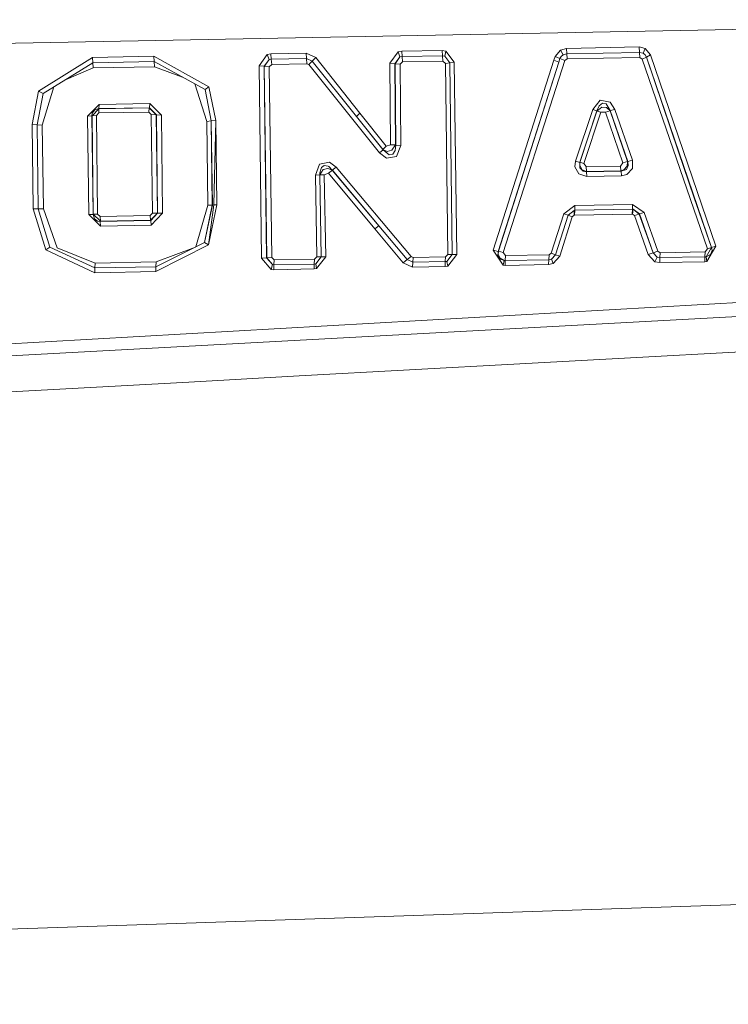
# Model space of a CAD drawing. Units: millimetres. Extents: x 425 to 10396, y -420 to 4052.
# Drawn here: x 2287 to 2316, y 2136 to 2176 of the extents above; entities that cross this region are included whole.
import ezdxf

# ---------------------------------------------------------------- set-up
doc = ezdxf.new("R2010")
doc.units = ezdxf.units.MM
doc.layers.add('1', color=7, linetype='Continuous', true_color=0xffffff)
doc.styles.add('blockfont', font='simplex.shx')
doc.dimstyles.get("Standard").update_dxf_attribs({"dimtxt": 0.18, "dimasz": 0.18, "dimexe": 0.18, "dimexo": 0.0625, "dimgap": 0.09, "dimtad": 0, "dimtih": 1, "dimtoh": 1, "dimdec": 4, "dimzin": 0, "dimdsep": 46, "dimtxsty": 'Standard', "dimcen": 0.09, "dimadec": 0, "dimazin": 0, "dimtfac": 1, "dimtdec": 4, "dimtofl": 0, "dimtmove": 0, "dimatfit": 3, "dimfxl": 1, "dimtolj": 1, "dimtzin": 0, "dimarcsym": 0})

# ---------------------------------------------------------------- blocks, each defined once
blk = doc.blocks.new('_U4')
at = {"layer": '1', "color": 18, "lineweight": 13}
for p, q in [((655.40002, 1202.095756), (655.40002, 3704.564358)), ((655.40002, 3701.389358), (2515.758343, 3701.389358)), ((4877, 3701.389358), (3016.641676, 3701.389358)), ((2547.710426, 3626.389358), (2522.710426, 3626.389358)), ((2522.710426, 3626.389358), (2522.710426, 3532.639358)), ((2779.377093, 3626.389358), (2754.377093, 3626.389358)), ((2779.377093, 3532.639358), (2779.377093, 3626.389358)), ((2522.710426, 3532.639358), (2547.710426, 3532.639358)), ((2754.377093, 3532.639358), (2779.377093, 3532.639358))]:
    blk.add_line(p, q, dxfattribs=at)
at = {"layer": '1', "color": 18, "lineweight": 70}
for points in [[(655.40002, 3701.389358), (705.39997, 3714.786818), (705.400069, 3687.991899)], [(4877, 3701.389358), (4827.000049, 3687.991899), (4826.999951, 3714.786818)]]:
    blk.add_solid(points, dxfattribs=at)
at = {"layer": '1', "color": 18, "linetype": 'Continuous', "lineweight": 13, "char_height": 50, "attachment_point": 7, "line_spacing_factor": 0.903614, "style": 'blockfont'}
for s, insert in [('\\W1.2899;166.2', (2519.995843, 3662.493525)), ('\\W1.1047;BBC', (2859.266676, 3662.493525)), ('\\W1.1591;4222', (2547.235426, 3540.618525))]:
    blk.add_mtext(s, dxfattribs=dict(at, insert=insert))

msp = doc.modelspace()

# ---------------------------------------------------------------- linework, layer by layer
at = {"layer": '1', "color": 18, "linetype": 'Continuous', "lineweight": 13}
for p, q in [((2360.365134, 2176.811222), (2269.058209, 2175.068382)), ((2309.084636, 2175.13061), (2309.328061, 2175.199989)), ((2309.328061, 2175.199989), (2312.285644, 2175.255303)), ((2309.328061, 2175.199989), (2309.342128, 2174.983505)), ((2312.285644, 2175.255303), (2312.299472, 2175.03858)), ((2312.525731, 2175.19689), (2312.285644, 2175.255303)), ((2312.525731, 2175.19689), (2312.44443, 2175.003533)), ((2312.746745, 2174.932961), (2312.525731, 2175.19689)), ((2290.107232, 2174.834017), (2287.905675, 2173.465494)), ((2292.590838, 2174.88027), (2290.107232, 2174.834017)), ((2290.107232, 2174.834017), (2290.121299, 2174.61801)), ((2292.590838, 2174.88027), (2292.604905, 2174.664025)), ((2294.829112, 2173.635725), (2292.590838, 2174.88027)), ((2296.862823, 2174.491171), (2297.19494, 2174.950365)), ((2297.06667, 2174.472336), (2297.268134, 2174.74461)), ((2297.071439, 2174.468044), (2297.268134, 2174.74461)), ((2297.19494, 2174.950365), (2297.343236, 2174.97683)), ((2297.19494, 2174.950365), (2297.268134, 2174.74461)), ((2297.268134, 2174.74461), (2297.358256, 2174.760346)), ((2297.343236, 2174.97683), (2298.773986, 2175.009493)), ((2297.343236, 2174.97683), (2297.358256, 2174.760346)), ((2298.788768, 2174.793009), (2297.358256, 2174.760346)), ((2297.358256, 2174.760346), (2297.373038, 2174.545769)), ((2298.773986, 2175.009493), (2299.159509, 2174.830202)), ((2298.773986, 2175.009493), (2298.788768, 2174.793009)), ((2298.788768, 2174.793009), (2299.020749, 2174.685721)), ((2298.788768, 2174.793009), (2298.803788, 2174.578432)), ((2299.159509, 2174.830202), (2299.020749, 2174.685721)), ((2300.955039, 2172.568325), (2299.159509, 2174.830202)), ((2302.50023, 2175.055746), (2302.167874, 2174.596314)), ((2302.371722, 2174.57724), (2302.573424, 2174.849514)), ((2302.573424, 2174.849514), (2302.376729, 2174.573187)), ((2302.650434, 2175.081972), (2302.50023, 2175.055746)), ((2302.50023, 2175.055746), (2302.573424, 2174.849514)), ((2302.6645, 2174.865488), (2302.573424, 2174.849514)), ((2304.290753, 2175.11249), (2302.650434, 2175.081972)), ((2302.650434, 2175.081972), (2302.6645, 2174.865488)), ((2304.30482, 2174.896006), (2302.6645, 2174.865488)), ((2302.6645, 2174.865488), (2302.678567, 2174.650673)), ((2304.290753, 2175.11249), (2304.30482, 2174.896006)), ((2304.441434, 2175.091747), (2304.290753, 2175.11249)), ((2304.30482, 2174.896006), (2304.318887, 2174.681191)), ((2304.396134, 2174.883608), (2304.30482, 2174.896006)), ((2304.441434, 2175.091747), (2304.396134, 2174.883608)), ((2304.396134, 2174.883608), (2304.599029, 2174.618963)), ((2304.396134, 2174.883608), (2304.596406, 2174.614433)), ((2304.777366, 2174.645189), (2304.441434, 2175.091747)), ((2308.823091, 2174.720053), (2308.870297, 2174.863819)), ((2308.870297, 2174.863819), (2308.871966, 2174.868588)), ((2308.870297, 2174.863819), (2309.066993, 2174.78228)), ((2308.871966, 2174.868588), (2309.084636, 2175.13061)), ((2308.871966, 2174.868588), (2309.067946, 2174.78538)), ((2309.019547, 2174.638991), (2309.066993, 2174.78228)), ((2309.066993, 2174.78228), (2309.067946, 2174.78538)), ((2309.066993, 2174.78228), (2309.26345, 2174.701456)), ((2309.067946, 2174.78538), (2309.116584, 2174.87574)), ((2309.067946, 2174.78538), (2309.11873, 2174.873594)), ((2309.084636, 2175.13061), (2309.195262, 2174.941782)), ((2309.195262, 2174.941782), (2309.116584, 2174.87574)), ((2309.195262, 2174.941782), (2309.11873, 2174.873594)), ((2309.342128, 2174.983505), (2309.195262, 2174.941782)), ((2309.356194, 2174.76869), (2309.26345, 2174.701456)), ((2312.299472, 2175.03858), (2309.342128, 2174.983505)), ((2309.342128, 2174.983505), (2309.356194, 2174.76869)), ((2312.313539, 2174.823527), (2309.356194, 2174.76869)), ((2312.299472, 2175.03858), (2312.44443, 2175.003533)), ((2312.299472, 2175.03858), (2312.313539, 2174.823527)), ((2312.313539, 2174.823527), (2312.406999, 2174.759392)), ((2312.576991, 2174.845938), (2312.406999, 2174.759392)), ((2312.406999, 2174.759392), (2315.048676, 2167.066101)), ((2312.44443, 2175.003533), (2312.526208, 2174.938444)), ((2312.44443, 2175.003533), (2312.525254, 2174.93606)), ((2312.576991, 2174.845938), (2312.525254, 2174.93606)), ((2312.526208, 2174.938444), (2312.576991, 2174.845938)), ((2312.746745, 2174.932961), (2312.576991, 2174.845938)), ((2312.576991, 2174.845938), (2313.87828, 2170.995478)), ((2315.223437, 2167.117838), (2312.576991, 2174.845938)), ((2312.746745, 2174.932961), (2315.391046, 2167.175297)), ((2288.095933, 2173.370365), (2290.121299, 2174.61801)), ((2290.135365, 2174.403433), (2288.942415, 2173.891807)), ((2290.121299, 2174.61801), (2292.604905, 2174.664025)), ((2290.121299, 2174.61801), (2290.135365, 2174.403433)), ((2292.618972, 2174.449686), (2290.135365, 2174.403433)), ((2292.604905, 2174.664025), (2294.667226, 2173.53249)), ((2292.604905, 2174.664025), (2292.618972, 2174.449686)), ((2292.618972, 2174.449686), (2293.748299, 2174.036678)), ((2296.862823, 2174.491171), (2297.06667, 2174.472336)), ((2296.961528, 2166.692022), (2296.862823, 2174.491171)), ((2297.06667, 2174.472336), (2297.071439, 2174.468044)), ((2297.16466, 2166.698698), (2297.06667, 2174.472336)), ((2297.071439, 2174.468044), (2297.275287, 2174.449209)), ((2297.169667, 2166.701798), (2297.071439, 2174.468044)), ((2297.275287, 2174.449209), (2297.373038, 2174.545769)), ((2297.3728, 2166.708712), (2297.275287, 2174.449209)), ((2297.373038, 2174.545769), (2298.803788, 2174.578432)), ((2298.803788, 2174.578432), (2298.881751, 2174.542431)), ((2299.020749, 2174.685721), (2298.881751, 2174.542431)), ((2298.881751, 2174.542431), (2301.751834, 2170.954947)), ((2299.020749, 2174.685721), (2300.816756, 2172.430996)), ((2302.167874, 2174.596314), (2302.194816, 2171.286349)), ((2302.167874, 2174.596314), (2302.371722, 2174.57724)), ((2302.371722, 2174.57724), (2302.376729, 2174.573187)), ((2302.398664, 2171.278481), (2302.371722, 2174.57724)), ((2302.580577, 2174.554114), (2302.376729, 2174.573187)), ((2302.403432, 2171.267513), (2302.376729, 2174.573187)), ((2302.678567, 2174.650673), (2302.580577, 2174.554114)), ((2302.60728, 2171.259646), (2302.580577, 2174.554114)), ((2304.318887, 2174.681191), (2302.678567, 2174.650673)), ((2304.318887, 2174.681191), (2304.418069, 2174.588207)), ((2304.418069, 2174.588207), (2304.596406, 2174.614433)), ((2304.418069, 2174.588207), (2304.517251, 2166.841511)), ((2304.599029, 2174.618963), (2304.596406, 2174.614433)), ((2304.596406, 2174.614433), (2304.696542, 2166.841034)), ((2304.777366, 2174.645189), (2304.599029, 2174.618963)), ((2304.599029, 2174.618963), (2304.699164, 2166.838411)), ((2304.777366, 2174.645189), (2304.878455, 2166.837696)), ((2306.365233, 2167.012934), (2308.823091, 2174.720053)), ((2306.557876, 2166.959528), (2309.019547, 2174.638991)), ((2306.56932, 2166.96525), (2309.019547, 2174.638991)), ((2306.761723, 2166.91256), (2309.26345, 2174.701456)), ((2308.823091, 2174.720053), (2309.019547, 2174.638991)), ((2288.538713, 2173.643122), (2288.066846, 2172.079567)), ((2294.742328, 2172.234062), (2294.250396, 2173.761192)), ((2294.829112, 2173.635725), (2294.667226, 2173.53249)), ((2295.101863, 2172.272925), (2294.829112, 2173.635725)), ((2287.905675, 2173.465494), (2287.654382, 2172.103886)), ((2288.095933, 2173.370365), (2287.85823, 2172.091965)), ((2288.095933, 2173.370365), (2287.862998, 2172.091488)), ((2287.905675, 2173.465494), (2288.095933, 2173.370365)), ((2294.667226, 2173.53249), (2294.923287, 2172.253851)), ((2294.667226, 2173.53249), (2294.920903, 2172.253136)), ((2290.368777, 2172.928337), (2289.902431, 2172.443394)), ((2290.365916, 2172.749523), (2290.083629, 2172.46056)), ((2290.358048, 2172.758583), (2290.195924, 2172.711853)), ((2290.365916, 2172.749523), (2290.355426, 2172.5781)), ((2290.368777, 2172.928337), (2290.358048, 2172.758583)), ((2292.415124, 2172.791485), (2290.358048, 2172.758583)), ((2290.358048, 2172.758583), (2290.365916, 2172.749523)), ((2292.401296, 2172.782425), (2290.365916, 2172.749523)), ((2292.425853, 2172.961477), (2290.368777, 2172.928337)), ((2292.401296, 2172.782425), (2292.390567, 2172.610764)), ((2292.415124, 2172.791485), (2292.401296, 2172.782425)), ((2292.401296, 2172.782425), (2292.689067, 2172.503714)), ((2292.425853, 2172.961477), (2292.415124, 2172.791485)), ((2292.415124, 2172.791485), (2292.693597, 2172.506813)), ((2292.897445, 2172.493939), (2292.425853, 2172.961477)), ((2310.704452, 2173.091416), (2310.396653, 2172.714476)), ((2310.764771, 2172.820095), (2310.562831, 2172.654871)), ((2310.655576, 2172.868494), (2310.5645, 2172.67156)), ((2310.794812, 2172.976975), (2310.655576, 2172.868494)), ((2311.104995, 2173.021082), (2310.704452, 2173.091416)), ((2310.954076, 2172.798638), (2310.764771, 2172.820095)), ((2310.794812, 2172.976975), (2310.946923, 2172.949318)), ((2311.105233, 2172.677282), (2310.946923, 2172.949318)), ((2310.954076, 2172.798638), (2311.103803, 2172.661308)), ((2311.297875, 2172.724728), (2311.104995, 2173.021082)), ((2289.902431, 2172.443394), (2290.081006, 2172.463421)), ((2289.902431, 2172.443394), (2289.951783, 2168.453697)), ((2290.093165, 2172.565464), (2290.081006, 2172.463421)), ((2290.081006, 2172.463421), (2290.130836, 2168.46085)), ((2290.081006, 2172.463421), (2290.083629, 2172.46056)), ((2290.083629, 2172.46056), (2290.261966, 2172.480349)), ((2290.083629, 2172.46056), (2290.13322, 2168.465141)), ((2290.093165, 2172.565464), (2290.195924, 2172.711853)), ((2290.355426, 2172.5781), (2290.261966, 2172.480349)), ((2290.261966, 2172.480349), (2290.312034, 2168.472294)), ((2290.355426, 2172.5781), (2292.390567, 2172.610764)), ((2292.390567, 2172.610764), (2292.485219, 2172.516588)), ((2292.485219, 2172.516588), (2292.535287, 2168.513302)), ((2292.689067, 2172.503714), (2292.485219, 2172.516588)), ((2292.693597, 2172.506813), (2292.689067, 2172.503714)), ((2292.689067, 2172.503714), (2292.738896, 2168.51354)), ((2292.693597, 2172.506813), (2292.743665, 2168.509249)), ((2292.897445, 2172.493939), (2292.693597, 2172.506813)), ((2292.947036, 2168.509249), (2292.897445, 2172.493939)), ((2300.955039, 2172.568325), (2300.816756, 2172.430996)), ((2300.816756, 2172.430996), (2301.889163, 2171.086077)), ((2301.886302, 2171.092753), (2300.816756, 2172.430996)), ((2300.955039, 2172.568325), (2302.023631, 2171.225075)), ((2310.396653, 2172.714476), (2309.701663, 2170.62426)), ((2310.5645, 2172.67156), (2309.870702, 2170.573477)), ((2310.562831, 2172.654871), (2309.874516, 2170.578007)), ((2310.043794, 2170.526508), (2310.730916, 2172.611241)), ((2310.396653, 2172.714476), (2310.5645, 2172.67156)), ((2310.5645, 2172.67156), (2310.562831, 2172.654871)), ((2310.562831, 2172.654871), (2310.730916, 2172.611241)), ((2310.730916, 2172.611241), (2310.91116, 2172.613148)), ((2311.103803, 2172.661308), (2310.91116, 2172.613148)), ((2310.91116, 2172.613148), (2311.616641, 2170.554403)), ((2311.105233, 2172.677282), (2311.103803, 2172.661308)), ((2311.103803, 2172.661308), (2311.809998, 2170.610432)), ((2311.297875, 2172.724728), (2311.105233, 2172.677282)), ((2311.105233, 2172.677282), (2311.815959, 2170.60614)), ((2311.297875, 2172.724728), (2312.009316, 2170.661453)), ((2287.654382, 2172.103886), (2287.85823, 2172.091965)), ((2287.69682, 2168.692354), (2287.654382, 2172.103886)), ((2287.85823, 2172.091965), (2287.862998, 2172.091488)), ((2287.90043, 2168.691162), (2287.85823, 2172.091965)), ((2287.862998, 2172.091488), (2287.905198, 2168.690685)), ((2288.066846, 2172.079567), (2287.862998, 2172.091488)), ((2288.066846, 2172.079567), (2288.108808, 2168.689493)), ((2294.920903, 2172.253136), (2294.742328, 2172.234062)), ((2294.742328, 2172.234062), (2294.785005, 2168.832783)), ((2294.923287, 2172.253851), (2294.920903, 2172.253136)), ((2294.963819, 2168.840412), (2294.920903, 2172.253136)), ((2295.101863, 2172.272925), (2294.923287, 2172.253851)), ((2294.966441, 2168.841128), (2294.923287, 2172.253851)), ((2295.101863, 2172.272925), (2295.029145, 2168.845419)), ((2295.101863, 2172.272925), (2295.029145, 2168.845419)), ((2295.101863, 2172.272925), (2295.145255, 2168.848757)), ((2302.023631, 2171.225075), (2301.886302, 2171.092753)), ((2302.194816, 2171.286349), (2302.023631, 2171.225075)), ((2302.194816, 2171.286349), (2302.398664, 2171.278481)), ((2302.398664, 2171.278481), (2302.246552, 2171.063666)), ((2302.388412, 2171.050553), (2302.403432, 2171.267513)), ((2302.398664, 2171.278481), (2302.403432, 2171.267513)), ((2302.403432, 2171.267513), (2302.60728, 2171.259646)), ((2302.436572, 2170.813088), (2302.60728, 2171.259646)), ((2301.889163, 2171.086077), (2301.751834, 2170.954947)), ((2301.751834, 2170.954947), (2302.030784, 2170.74633)), ((2301.886302, 2171.092753), (2302.062016, 2171.020035)), ((2301.886302, 2171.092753), (2301.889163, 2171.086077)), ((2301.889163, 2171.086077), (2302.142602, 2170.884136)), ((2302.030784, 2170.74633), (2302.436572, 2170.813088)), ((2302.062016, 2171.020035), (2302.246552, 2171.063666)), ((2302.142602, 2170.884136), (2302.294713, 2170.90774)), ((2302.294713, 2170.90774), (2302.388412, 2171.050553)), ((2313.87828, 2170.995478), (2314.516526, 2169.137482)), ((2299.312573, 2170.503143), (2299.146634, 2170.060639)), ((2299.71264, 2170.577053), (2299.312573, 2170.503143)), ((2299.324733, 2170.143608), (2299.387914, 2170.361761)), ((2299.505454, 2170.447115), (2299.387914, 2170.361761)), ((2299.659949, 2170.422558), (2299.505454, 2170.447115)), ((2299.691659, 2170.403961), (2299.659949, 2170.422558)), ((2299.832326, 2170.263056), (2299.691659, 2170.403961)), ((2299.991828, 2170.377497), (2299.71264, 2170.577053)), ((2299.832326, 2170.263056), (2299.991828, 2170.377497)), ((2303.03238, 2166.75425), (2299.991828, 2170.377497)), ((2309.701663, 2170.62426), (2309.676152, 2170.396332)), ((2309.676152, 2170.396332), (2309.838754, 2170.105461)), ((2309.701663, 2170.62426), (2309.870702, 2170.573477)), ((2309.868794, 2170.454983), (2309.874516, 2170.578007)), ((2309.870702, 2170.573477), (2309.868794, 2170.454983)), ((2309.868794, 2170.454983), (2309.972507, 2170.275215)), ((2309.868794, 2170.34841), (2309.868794, 2170.454983)), ((2309.868794, 2170.34841), (2310.007554, 2170.214657)), ((2309.870702, 2170.573477), (2309.874516, 2170.578007)), ((2309.874516, 2170.578007), (2310.043794, 2170.526508)), ((2310.043794, 2170.526508), (2310.135823, 2170.400385)), ((2310.135823, 2170.400385), (2311.527711, 2170.426134)), ((2310.150844, 2170.201544), (2310.135823, 2170.400385)), ((2311.616641, 2170.554403), (2311.527711, 2170.426134)), ((2311.54297, 2170.227532), (2311.527711, 2170.426134)), ((2311.809998, 2170.610432), (2311.616641, 2170.554403)), ((2311.657649, 2170.265917), (2311.793548, 2170.42232)), ((2311.762315, 2170.28952), (2311.841231, 2170.446638)), ((2311.793548, 2170.42232), (2311.809998, 2170.610432)), ((2311.815959, 2170.60614), (2311.809998, 2170.610432)), ((2312.009316, 2170.661453), (2311.815959, 2170.60614)), ((2311.815959, 2170.60614), (2311.841231, 2170.446638)), ((2312.009316, 2170.661453), (2312.009078, 2170.323614)), ((2299.146634, 2170.060639), (2299.325448, 2170.071844)), ((2299.146634, 2170.060639), (2299.203139, 2166.742806)), ((2299.324733, 2170.143608), (2299.325448, 2170.071844)), ((2299.325448, 2170.071844), (2299.38243, 2166.743044)), ((2299.328071, 2170.062546), (2299.325448, 2170.071844)), ((2299.463969, 2170.285706), (2299.328071, 2170.062546)), ((2299.506646, 2170.073752), (2299.328071, 2170.062546)), ((2299.328071, 2170.062546), (2299.385053, 2166.740183)), ((2299.463969, 2170.285706), (2299.64922, 2170.330528)), ((2299.675685, 2170.137409), (2299.506646, 2170.073752)), ((2299.506646, 2170.073752), (2299.564343, 2166.740421)), ((2299.835187, 2170.253042), (2299.64922, 2170.330528)), ((2299.675685, 2170.137409), (2299.835187, 2170.253042)), ((2301.560384, 2167.875294), (2299.675685, 2170.137409)), ((2299.835187, 2170.253042), (2299.832326, 2170.263056)), ((2301.720839, 2167.999987), (2299.832326, 2170.263056)), ((2301.720839, 2167.999987), (2299.835187, 2170.253042)), ((2309.838754, 2170.105461), (2310.161096, 2169.999127)), ((2309.972507, 2170.275215), (2310.150844, 2170.201544)), ((2310.007554, 2170.214657), (2310.146075, 2170.19606)), ((2310.146075, 2170.19606), (2311.550599, 2170.222048)), ((2310.146075, 2170.19606), (2310.150844, 2170.201544)), ((2310.161096, 2169.999127), (2310.146075, 2170.19606)), ((2310.150844, 2170.201544), (2311.54297, 2170.227532)), ((2311.565858, 2170.025353), (2310.161096, 2169.999127)), ((2311.657649, 2170.265917), (2311.54297, 2170.227532)), ((2311.550599, 2170.222048), (2311.54297, 2170.227532)), ((2311.550599, 2170.222048), (2311.762315, 2170.28952)), ((2311.565858, 2170.025353), (2311.550599, 2170.222048)), ((2311.565858, 2170.025353), (2311.787349, 2170.076136)), ((2312.009078, 2170.323614), (2311.787349, 2170.076136)), ((2294.785005, 2168.832783), (2294.301741, 2167.151236)), ((2294.966441, 2168.841128), (2294.65006, 2167.325501)), ((2294.65006, 2167.325501), (2294.963819, 2168.840412)), ((2294.963819, 2168.840412), (2294.785005, 2168.832783)), ((2295.145255, 2168.848757), (2294.805032, 2167.228226)), ((2294.805032, 2167.228226), (2295.029145, 2168.845419)), ((2294.805032, 2167.228226), (2295.029145, 2168.845419)), ((2294.966441, 2168.841128), (2294.963819, 2168.840412)), ((2295.029145, 2168.845419), (2294.966441, 2168.841128)), ((2295.145255, 2168.848757), (2295.029145, 2168.845419)), ((2309.226495, 2168.485169), (2309.678775, 2168.819431)), ((2309.669238, 2168.627981), (2309.678775, 2168.819431)), ((2309.678775, 2168.819431), (2312.017661, 2168.863062)), ((2312.008124, 2168.671374), (2312.017661, 2168.863062)), ((2312.017661, 2168.863062), (2312.482577, 2168.542389)), ((2315.216285, 2167.123083), (2314.516526, 2169.137482)), ((2287.69682, 2168.692354), (2288.207751, 2167.019133)), ((2287.69682, 2168.692354), (2287.90043, 2168.691162)), ((2287.90043, 2168.691162), (2287.905198, 2168.690685)), ((2288.376313, 2167.134051), (2287.90043, 2168.691162)), ((2288.108808, 2168.689493), (2287.905198, 2168.690685)), ((2288.376313, 2167.134051), (2287.905198, 2168.690685)), ((2288.108808, 2168.689493), (2288.6648, 2167.100195)), ((2289.951783, 2168.453697), (2290.130836, 2168.46085)), ((2289.951783, 2168.453697), (2290.43315, 2167.983774)), ((2290.130836, 2168.46085), (2290.13322, 2168.465141)), ((2290.130836, 2168.46085), (2290.179711, 2168.286804)), ((2290.13322, 2168.465141), (2290.312034, 2168.472294)), ((2290.423375, 2168.184523), (2290.13322, 2168.465141)), ((2290.312034, 2168.472294), (2290.408355, 2168.377642)), ((2290.408355, 2168.377642), (2292.442304, 2168.415312)), ((2290.423375, 2168.184523), (2290.408355, 2168.377642)), ((2292.442304, 2168.415312), (2292.535287, 2168.513302)), ((2292.457086, 2168.222193), (2292.442304, 2168.415312)), ((2292.738896, 2168.51354), (2292.457086, 2168.222193)), ((2292.743665, 2168.509249), (2292.467338, 2168.213133)), ((2292.947036, 2168.509249), (2292.48212, 2168.021921)), ((2292.738896, 2168.51354), (2292.535287, 2168.513302)), ((2292.743665, 2168.509249), (2292.738896, 2168.51354)), ((2292.947036, 2168.509249), (2292.743665, 2168.509249)), ((2308.71771, 2166.889195), (2309.226495, 2168.485169)), ((2308.889371, 2166.825537), (2309.397202, 2168.426994)), ((2308.889371, 2166.825298), (2309.397918, 2168.425802)), ((2309.568387, 2168.367151), (2309.061032, 2166.760925)), ((2309.226495, 2168.485169), (2309.397202, 2168.426994)), ((2309.644919, 2168.626551), (2309.397202, 2168.426994)), ((2309.397918, 2168.425802), (2309.397202, 2168.426994)), ((2309.644919, 2168.626551), (2309.397918, 2168.425802)), ((2309.568387, 2168.367151), (2309.397918, 2168.425802)), ((2309.65088, 2168.434147), (2309.568387, 2168.367151)), ((2309.669238, 2168.627981), (2309.644919, 2168.626551)), ((2309.65088, 2168.434147), (2309.644919, 2168.626551)), ((2309.65994, 2168.434624), (2309.65088, 2168.434147)), ((2309.65994, 2168.434624), (2309.669238, 2168.627981)), ((2309.65994, 2168.434624), (2311.999064, 2168.477778)), ((2309.669238, 2168.627981), (2312.008124, 2168.671374)), ((2311.999064, 2168.477778), (2312.008124, 2168.671374)), ((2311.999064, 2168.477778), (2312.009078, 2168.477539)), ((2312.008124, 2168.671374), (2312.035304, 2168.670658)), ((2312.009078, 2168.477539), (2312.035304, 2168.670658)), ((2312.093478, 2168.412928), (2312.009078, 2168.477539)), ((2312.035304, 2168.670658), (2312.288981, 2168.478731)), ((2312.035304, 2168.670658), (2312.287074, 2168.477062)), ((2312.093478, 2168.412928), (2312.287074, 2168.477062)), ((2312.650424, 2166.829828), (2312.093478, 2168.412928)), ((2312.288981, 2168.478731), (2312.287074, 2168.477062)), ((2312.844258, 2166.899923), (2312.287074, 2168.477062)), ((2312.482577, 2168.542389), (2312.288981, 2168.478731)), ((2312.844974, 2166.9004), (2312.288981, 2168.478731)), ((2313.038808, 2166.970257), (2312.482577, 2168.542389)), ((2290.306312, 2168.189053), (2290.179711, 2168.286804)), ((2290.41813, 2168.175224), (2290.306312, 2168.189053)), ((2292.467338, 2168.213133), (2290.41813, 2168.175224)), ((2290.41813, 2168.175224), (2290.423375, 2168.184523)), ((2290.43315, 2167.983774), (2290.41813, 2168.175224)), ((2292.457086, 2168.222193), (2290.423375, 2168.184523)), ((2290.43315, 2167.983774), (2292.48212, 2168.021921)), ((2292.467338, 2168.213133), (2292.457086, 2168.222193)), ((2292.48212, 2168.021921), (2292.467338, 2168.213133)), ((2301.560384, 2167.875294), (2301.720839, 2167.999987)), ((2301.720839, 2167.999987), (2302.872163, 2166.625742)), ((2301.560384, 2167.875294), (2302.712184, 2166.496042)), ((2292.665702, 2166.138653), (2294.805032, 2167.228226)), ((2292.674285, 2166.337017), (2294.65006, 2167.325501)), ((2294.805032, 2167.228226), (2294.65006, 2167.325501)), ((2315.391046, 2167.175297), (2315.033656, 2166.549687)), ((2315.391046, 2167.175297), (2315.223437, 2167.117838)), ((2269.739848, 2162.231449), (2353.953582, 2167.044644)), ((2288.207751, 2167.019133), (2288.376313, 2167.134051)), ((2290.19497, 2166.093353), (2288.207751, 2167.019133)), ((2288.376313, 2167.134051), (2290.203315, 2166.291241)), ((2290.211421, 2166.487459), (2288.6648, 2167.100195)), ((2294.276899, 2167.138808), (2292.682868, 2166.533236)), ((2302.872163, 2166.625742), (2303.03238, 2166.75425)), ((2303.108912, 2166.719679), (2303.03238, 2166.75425)), ((2304.421168, 2166.743998), (2304.517251, 2166.841511)), ((2304.480773, 2166.55517), (2304.696542, 2166.841034)), ((2304.480773, 2166.55517), (2304.699164, 2166.838411)), ((2304.516774, 2166.361574), (2304.878455, 2166.837696)), ((2304.696542, 2166.841034), (2304.517251, 2166.841511)), ((2304.696542, 2166.841034), (2304.699164, 2166.838411)), ((2304.878455, 2166.837696), (2304.699164, 2166.838411)), ((2306.365233, 2167.012934), (2306.761723, 2166.396145)), ((2306.365233, 2167.012934), (2306.557876, 2166.959528)), ((2306.550961, 2166.769509), (2306.557876, 2166.959528)), ((2306.656342, 2166.64267), (2306.550961, 2166.769509)), ((2306.557876, 2166.959528), (2306.56932, 2166.96525)), ((2306.565743, 2166.854147), (2306.56932, 2166.96525)), ((2306.647283, 2166.684393), (2306.565743, 2166.854147)), ((2306.761723, 2166.91256), (2306.56932, 2166.96525)), ((2306.85876, 2166.789297), (2306.761723, 2166.91256)), ((2306.850654, 2166.590933), (2306.85876, 2166.789297)), ((2308.626634, 2166.821961), (2306.85876, 2166.789297)), ((2308.618289, 2166.623596), (2308.626634, 2166.821961)), ((2308.626634, 2166.821961), (2308.71771, 2166.889195)), ((2308.889371, 2166.825537), (2308.71771, 2166.889195)), ((2308.731776, 2166.648869), (2308.889371, 2166.825537)), ((2308.889371, 2166.825298), (2308.731776, 2166.648869)), ((2308.798295, 2166.465048), (2309.061032, 2166.760925)), ((2308.889371, 2166.825298), (2308.889371, 2166.825537)), ((2309.061032, 2166.760925), (2308.889371, 2166.825298)), ((2312.650424, 2166.829828), (2312.844258, 2166.899923)), ((2312.923175, 2166.542296), (2312.650424, 2166.829828)), ((2312.844258, 2166.899923), (2312.844974, 2166.9004)), ((2313.008052, 2166.728501), (2312.844258, 2166.899923)), ((2313.038808, 2166.970257), (2312.844974, 2166.9004)), ((2313.008052, 2166.728501), (2312.844974, 2166.9004)), ((2313.132983, 2166.905646), (2313.038808, 2166.970257)), ((2313.124877, 2166.706566), (2313.132983, 2166.905646)), ((2314.956408, 2166.939501), (2313.132983, 2166.905646)), ((2314.948302, 2166.740183), (2314.956408, 2166.939501)), ((2315.048676, 2167.066101), (2314.956408, 2166.939501)), ((2315.005523, 2166.746859), (2315.216285, 2167.123083)), ((2315.178138, 2166.835312), (2315.005523, 2166.746859)), ((2315.216285, 2167.123083), (2315.048676, 2167.066101)), ((2315.244657, 2166.994576), (2315.178138, 2166.835312)), ((2315.223437, 2167.117838), (2315.216285, 2167.123083)), ((2315.244657, 2166.994576), (2315.223437, 2167.117838)), ((2269.776326, 2161.800389), (2354.034883, 2166.375641)), ((2290.203315, 2166.291241), (2290.211421, 2166.487459)), ((2290.211421, 2166.487459), (2292.682868, 2166.533236)), ((2292.674285, 2166.337017), (2292.682868, 2166.533236)), ((2296.961528, 2166.692022), (2297.16466, 2166.698698)), ((2296.961528, 2166.692022), (2297.357779, 2166.227106)), ((2297.16466, 2166.698698), (2297.169667, 2166.701798)), ((2297.404748, 2166.422609), (2297.16466, 2166.698698)), ((2297.3728, 2166.708712), (2297.169667, 2166.701798)), ((2297.404748, 2166.422609), (2297.169667, 2166.701798)), ((2297.357779, 2166.227106), (2297.404748, 2166.422609)), ((2297.472459, 2166.614775), (2297.3728, 2166.708712)), ((2297.464114, 2166.417841), (2297.404748, 2166.422609)), ((2297.455531, 2166.219), (2297.464114, 2166.417841)), ((2297.464114, 2166.417841), (2297.472459, 2166.614775)), ((2297.464114, 2166.417841), (2299.09895, 2166.447882)), ((2299.107295, 2166.645292), (2297.472459, 2166.614775)), ((2299.090367, 2166.249041), (2299.09895, 2166.447882)), ((2299.09895, 2166.447882), (2299.107295, 2166.645292)), ((2299.160939, 2166.45575), (2299.09895, 2166.447882)), ((2299.203139, 2166.742806), (2299.107295, 2166.645292)), ((2299.38243, 2166.743044), (2299.160939, 2166.45575)), ((2299.385053, 2166.740183), (2299.160939, 2166.45575)), ((2299.192887, 2166.261915), (2299.160939, 2166.45575)), ((2299.192887, 2166.261915), (2299.564343, 2166.740421)), ((2299.38243, 2166.743044), (2299.203139, 2166.742806)), ((2299.385053, 2166.740183), (2299.38243, 2166.743044)), ((2299.564343, 2166.740421), (2299.385053, 2166.740183)), ((2302.712184, 2166.496042), (2302.872163, 2166.625742)), ((2303.092223, 2166.322235), (2302.712184, 2166.496042)), ((2303.100568, 2166.521792), (2302.872163, 2166.625742)), ((2303.092223, 2166.322235), (2303.100568, 2166.521792)), ((2303.100568, 2166.521792), (2303.108912, 2166.719679)), ((2304.412824, 2166.54611), (2303.100568, 2166.521792)), ((2304.421168, 2166.743998), (2303.108912, 2166.719679)), ((2304.404717, 2166.346316), (2304.412824, 2166.54611)), ((2304.404717, 2166.346316), (2304.516774, 2166.361574)), ((2304.412824, 2166.54611), (2304.421168, 2166.743998)), ((2304.480773, 2166.55517), (2304.412824, 2166.54611)), ((2304.516774, 2166.361574), (2304.480773, 2166.55517)), ((2306.801301, 2166.594032), (2306.647283, 2166.684393)), ((2306.656342, 2166.64267), (2306.801301, 2166.594032)), ((2306.761723, 2166.396145), (2306.801301, 2166.594032)), ((2306.842309, 2166.3909), (2306.761723, 2166.396145)), ((2306.801301, 2166.594032), (2306.850654, 2166.590933)), ((2306.842309, 2166.3909), (2306.850654, 2166.590933)), ((2308.610183, 2166.423325), (2306.842309, 2166.3909)), ((2306.850654, 2166.590933), (2308.618289, 2166.623596)), ((2308.610183, 2166.423325), (2308.618289, 2166.623596)), ((2308.610183, 2166.423325), (2308.798295, 2166.465048)), ((2308.731776, 2166.648869), (2308.618289, 2166.623596)), ((2308.798295, 2166.465048), (2308.731776, 2166.648869)), ((2312.923175, 2166.542296), (2313.008052, 2166.728501)), ((2312.923175, 2166.542296), (2313.116771, 2166.505579)), ((2313.124877, 2166.706566), (2313.008052, 2166.728501)), ((2313.116771, 2166.505579), (2313.124877, 2166.706566)), ((2314.940196, 2166.538958), (2313.116771, 2166.505579)), ((2314.948302, 2166.740183), (2313.124877, 2166.706566)), ((2314.940196, 2166.538958), (2314.948302, 2166.740183)), ((2315.033656, 2166.549687), (2314.940196, 2166.538958)), ((2315.005523, 2166.746859), (2314.948302, 2166.740183)), ((2315.033656, 2166.549687), (2315.005523, 2166.746859)), ((2290.19497, 2166.093353), (2290.203315, 2166.291241)), ((2292.665702, 2166.138653), (2290.19497, 2166.093353)), ((2292.674285, 2166.337017), (2290.203315, 2166.291241)), ((2292.665702, 2166.138653), (2292.674285, 2166.337017)), ((2297.455531, 2166.219), (2297.357779, 2166.227106)), ((2297.455531, 2166.219), (2299.090367, 2166.249041)), ((2299.090367, 2166.249041), (2299.192887, 2166.261915)), ((2304.404717, 2166.346316), (2303.092223, 2166.322235)), ((2311.92587, 2162.645344), (2316.406232, 2162.891869)), ((2298.485023, 2161.906008), (2307.445508, 2162.399058)), ((2307.445508, 2162.399058), (2311.92587, 2162.645344)), ((2289.524299, 2161.413197), (2294.004661, 2161.659722)), ((2294.004661, 2161.659722), (2298.485023, 2161.906008)), ((2280.563813, 2160.920386), (2289.524299, 2161.413197)), ((2422.24167, 2144.01627), (2186.079484, 2136.069779))]:
    msp.add_line(p, q, dxfattribs=at)

# ---------------------------------------------------------------- dimensions: what is measured, and where the dimension line sits
dim = msp.add_linear_dim(base=(4877, 3701.389358), p1=(655.40002, 1200.508256), p2=(4877, 3860), text='<>\\P[\\C18;\\H50.00;\\Fsimplex.shx;4222\\Fsimplex.shx;\\H50.00;\\C18; ]\\C18;\\H50.00;\\Fsimplex.shx;BBC\\Fsimplex.shx;\\H50.00;\\C18;', dimstyle='Standard', override={"dimtxt": 50, "dimasz": 50, "dimexe": 3.175, "dimexo": 1.5875, "dimgap": 1.5875, "dimtih": 1, "dimtoh": 1, "dimdec": 1, "dimlfac": 0.03937, "dimdsep": 46, "dimlunit": 2, "dimtxsty": 'blockfont', "dimsah": 1, "dimse1": 0, "dimse2": 0, "dimsd1": 0, "dimsd2": 0, "dimclrd": 18, "dimclre": 18, "dimclrt": 18, "dimtol": 0, "dimtm": -0.1, "dimtfac": 1, "dimtdec": 2, "dimtofl": 1, "dimtmove": 0, "dimlwd": 13, "dimlwe": 13}, dxfattribs=at)
dim.commit()
dim.dimension.update_dxf_attribs({"geometry": '_U4', "text_midpoint": (2766.20001, 3701.389358), "dimtype": 160})

doc.saveas('drawing.dxf')
